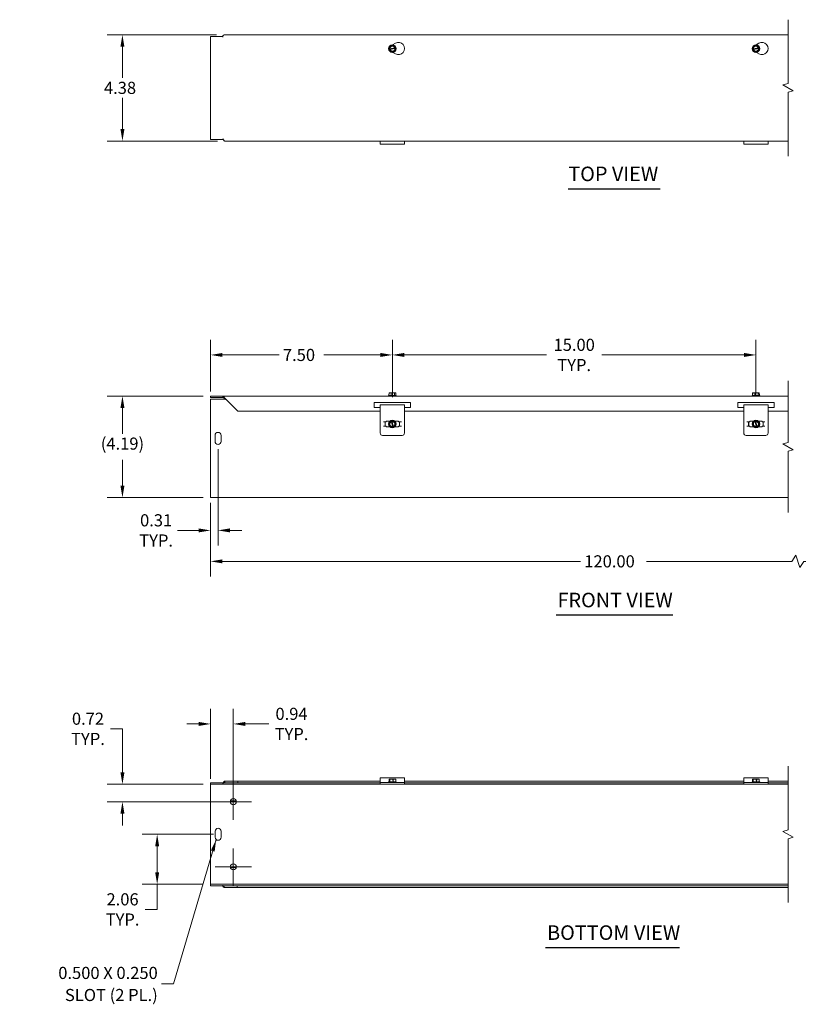
# Model space of a CAD drawing. Units: inches. Extents: x 3.3 to 82.5, y 2.4 to 50.1.
# Drawn here: x 3.3 to 35.5, y 7.3 to 47.9 of the extents above; entities that cross this region are included whole.
import ezdxf

# ---------------------------------------------------------------- set-up
doc = ezdxf.new("R2010")
doc.units = ezdxf.units.IN
doc.header["$LTSCALE"] = 5
doc.header["$MEASUREMENT"] = 0
for name, color, linetype, lineweight in [('Break Line (ANSI)', 7, 'Continuous', 5), ('Center Mark (ANSI)', 7, 'Continuous', 5), ('Dimension (ANSI)', 7, 'Continuous', 5), ('Symbol (ANSI)', 7, 'Continuous', 5), ('Visible (ANSI)', 7, 'Continuous', 5)]:
    doc.layers.add(name, color=color, linetype=linetype, lineweight=lineweight)
doc.styles.add('ROMANS', font='romans.shx')
doc.styles.add('Text Style168', font='tahoma.ttf')
doc.dimstyles.new('Default (ANSI)', dxfattribs={"dimscale": 5, "dimtxt": 0.1, "dimasz": 0.098425, "dimexe": 0.125, "dimexo": 0.0625, "dimgap": 0.031496, "dimtad": 0, "dimtih": 1, "dimtoh": 1, "dimrnd": 1e-08, "dimzin": 0, "dimdsep": 46, "dimtxsty": 'ROMANS', "dimcen": 0.09, "dimdle": 0.393701, "dimclrd": 256, "dimclre": 256, "dimclrt": 256, "dimadec": 0, "dimazin": 0, "dimtfac": 1, "dimtofl": 0, "dimtmove": 0, "dimatfit": 3, "dimfxl": 1, "dimtolj": 1, "dimtzin": 0, "dimlwd": -1, "dimlwe": -1, "dimarcsym": 0})
doc.dimstyles.new('Default (ANSI)$7', dxfattribs={"dimscale": 5, "dimtxt": 0.1, "dimasz": 0.098425, "dimexe": 0.125, "dimexo": 0.0625, "dimgap": 0.031496, "dimtad": 0, "dimtih": 1, "dimtoh": 1, "dimrnd": 1e-08, "dimzin": 0, "dimdsep": 46, "dimtxsty": 'ROMANS', "dimcen": 0.09, "dimdle": 0.393701, "dimclrd": 256, "dimclre": 256, "dimclrt": 256, "dimadec": 0, "dimazin": 0, "dimtfac": 1, "dimtofl": 0, "dimtmove": 0, "dimatfit": 3, "dimfxl": 1, "dimtolj": 1, "dimtzin": 0, "dimlwd": -1, "dimlwe": -1, "dimarcsym": 0})

# ---------------------------------------------------------------- blocks, each defined once
blk = doc.blocks.new('*D4')
at = {"layer": 'Defpoints', "color": 0, "transparency": 16777216}
for p in [(11.209, 32.408), (7.573, 28.221), (11.209, 28.221)]:
    blk.add_point(p, dxfattribs=at)
at = {"layer": 'Dimension (ANSI)', "transparency": 16777216}
for p, q in [((10.897, 32.408), (6.948, 32.408)), ((7.573, 31.916), (7.573, 30.853)), ((7.573, 28.713), (7.573, 29.776)), ((10.897, 28.221), (6.948, 28.221))]:
    blk.add_line(p, q, dxfattribs=at)
for points in [[(7.491, 31.916), (7.655, 31.916), (7.573, 32.408)], [(7.491, 28.713), (7.655, 28.713), (7.573, 28.221)]]:
    blk.add_solid(points, dxfattribs=at)
at = {"layer": 'Dimension (ANSI)', "transparency": 16777216, "insert": (7.573, 30.695), "char_height": 0.5, "attachment_point": 2, "style": 'ROMANS'}
blk.add_mtext('\\A1;(4.19)', dxfattribs=at)
blk = doc.blocks.new('*D5')
at = {"layer": 'Defpoints', "color": 0, "transparency": 16777216}
for p in [(11.209, 28.314), (44.452, 28.314), (44.452, 25.587)]:
    blk.add_point(p, dxfattribs=at)
at = {"layer": 'Dimension (ANSI)', "transparency": 16777216}
for p, q in [((11.209, 28.002), (11.209, 24.962)), ((44.452, 28.002), (44.452, 24.962)), ((35.354, 25.837), (35.187, 25.587)), ((35.521, 25.337), (35.354, 25.837)), ((11.701, 25.587), (26.47, 25.587)), ((35.187, 25.587), (29.19, 25.587)), ((35.687, 25.587), (35.521, 25.337)), ((43.96, 25.587), (35.687, 25.587))]:
    blk.add_line(p, q, dxfattribs=at)
for points in [[(11.701, 25.669), (11.701, 25.505), (11.209, 25.587)], [(43.96, 25.669), (43.96, 25.505), (44.452, 25.587)]]:
    blk.add_solid(points, dxfattribs=at)
at = {"layer": 'Dimension (ANSI)', "transparency": 16777216, "insert": (26.628, 25.837), "char_height": 0.5, "attachment_point": 1, "style": 'ROMANS'}
blk.add_mtext('\\A1;120.00', dxfattribs=at)
blk = doc.blocks.new('*D6')
at = {"layer": 'Defpoints', "color": 0, "transparency": 16777216}
for p in [(11.77, 47.309), (7.573, 42.929), (11.801, 42.929)]:
    blk.add_point(p, dxfattribs=at)
at = {"layer": 'Dimension (ANSI)', "transparency": 16777216}
for p, q in [((11.458, 47.309), (6.948, 47.309)), ((7.573, 46.817), (7.573, 45.529)), ((7.573, 43.421), (7.573, 44.714)), ((11.489, 42.929), (6.948, 42.929))]:
    blk.add_line(p, q, dxfattribs=at)
for points in [[(7.491, 46.817), (7.655, 46.817), (7.573, 47.309)], [(7.491, 43.421), (7.655, 43.421), (7.573, 42.929)]]:
    blk.add_solid(points, dxfattribs=at)
at = {"layer": 'Dimension (ANSI)', "transparency": 16777216, "insert": (6.811, 45.371), "char_height": 0.5, "attachment_point": 1, "style": 'ROMANS'}
blk.add_mtext('\\A1;4.38', dxfattribs=at)
blk = doc.blocks.new('*D10')
at = {"layer": 'Defpoints', "color": 0, "transparency": 16777216}
for p in [(11.209, 18.879), (11.209, 16.296), (12.147, 15.671)]:
    blk.add_point(p, dxfattribs=at)
at = {"layer": 'Dimension (ANSI)', "transparency": 16777216}
for p, q in [((11.209, 16.609), (11.209, 19.504)), ((12.147, 15.984), (12.147, 19.504)), ((10.717, 18.879), (10.225, 18.879)), ((12.639, 18.879), (13.608, 18.879))]:
    blk.add_line(p, q, dxfattribs=at)
for points in [[(10.717, 18.961), (10.717, 18.797), (11.209, 18.879)], [(12.639, 18.961), (12.639, 18.797), (12.147, 18.879)]]:
    blk.add_solid(points, dxfattribs=at)
at = {"layer": 'Dimension (ANSI)', "transparency": 16777216, "insert": (14.549, 18.879), "char_height": 0.5, "attachment_point": 5, "style": 'ROMANS'}
blk.add_mtext('\\A1;\\fromans|b0|i0;\\H0.5000;0.94\\P\\fromans|b0|i0;\\H0.5000;TYP.', dxfattribs=at)
blk = doc.blocks.new('*D11')
at = {"layer": 'Defpoints', "color": 0, "transparency": 16777216}
for p in [(7.573, 16.39), (11.209, 16.39), (12.147, 15.671)]:
    blk.add_point(p, dxfattribs=at)
at = {"layer": 'Dimension (ANSI)', "transparency": 16777216}
for p, q in [((7.081, 18.678), (7.573, 18.678)), ((7.573, 18.678), (7.573, 17.374)), ((7.573, 16.882), (7.573, 17.374)), ((10.897, 16.39), (6.948, 16.39)), ((11.834, 15.671), (6.948, 15.671)), ((7.573, 15.179), (7.573, 14.687))]:
    blk.add_line(p, q, dxfattribs=at)
for points in [[(7.491, 16.882), (7.655, 16.882), (7.573, 16.39)], [(7.491, 15.179), (7.655, 15.179), (7.573, 15.671)]]:
    blk.add_solid(points, dxfattribs=at)
at = {"layer": 'Dimension (ANSI)', "transparency": 16777216, "insert": (6.151, 18.678), "char_height": 0.5, "attachment_point": 5, "style": 'ROMANS'}
blk.add_mtext('\\A1;\\fromans|b0|i0;\\H0.5000;0.72\\P\\fromans|b0|i0;\\H0.5000;TYP.', dxfattribs=at)
blk = doc.blocks.new('*D12')
at = {"layer": 'Defpoints', "color": 0, "transparency": 16777216}
for p in [(11.647, 14.328), (9.006, 12.265), (11.209, 12.265)]:
    blk.add_point(p, dxfattribs=at)
at = {"layer": 'Dimension (ANSI)', "transparency": 16777216}
for p, q in [((11.334, 14.328), (8.381, 14.328)), ((9.006, 13.835), (9.006, 12.757)), ((10.897, 12.265), (8.381, 12.265)), ((9.006, 12.265), (9.006, 11.227)), ((9.006, 11.227), (8.514, 11.227))]:
    blk.add_line(p, q, dxfattribs=at)
for points in [[(8.924, 13.835), (9.088, 13.835), (9.006, 14.328)], [(8.924, 12.757), (9.088, 12.757), (9.006, 12.265)]]:
    blk.add_solid(points, dxfattribs=at)
at = {"layer": 'Dimension (ANSI)', "transparency": 16777216, "insert": (7.578, 11.227), "char_height": 0.5, "attachment_point": 5, "style": 'ROMANS'}
blk.add_mtext('\\A1;\\fromans|b0|i0;\\H0.5000;2.06\\P\\fromans|b0|i0;\\H0.5000;TYP.', dxfattribs=at)
blk = doc.blocks.new('*D14')
at = {"layer": 'Defpoints', "color": 0, "transparency": 16777216}
for p in [(18.709, 34.103), (11.209, 32.283), (18.709, 32.048)]:
    blk.add_point(p, dxfattribs=at)
at = {"layer": 'Dimension (ANSI)', "transparency": 16777216}
for p, q in [((11.209, 32.596), (11.209, 34.728)), ((18.709, 32.361), (18.709, 34.728)), ((11.701, 34.103), (14.038, 34.103)), ((18.217, 34.103), (15.876, 34.103))]:
    blk.add_line(p, q, dxfattribs=at)
for points in [[(11.701, 34.185), (11.701, 34.021), (11.209, 34.103)], [(18.217, 34.185), (18.217, 34.021), (18.709, 34.103)]]:
    blk.add_solid(points, dxfattribs=at)
at = {"layer": 'Dimension (ANSI)', "transparency": 16777216, "insert": (14.195, 34.353), "char_height": 0.5, "attachment_point": 1, "style": 'ROMANS'}
blk.add_mtext('\\A1;7.50', dxfattribs=at)
blk = doc.blocks.new('*D17')
at = {"layer": 'Defpoints', "color": 0, "transparency": 16777216}
for p in [(11.519, 30.533), (11.209, 28.314), (11.519, 26.864)]:
    blk.add_point(p, dxfattribs=at)
at = {"layer": 'Dimension (ANSI)', "transparency": 16777216}
for p, q in [((11.519, 30.221), (11.519, 26.239)), ((11.209, 28.002), (11.209, 26.239)), ((10.717, 26.864), (9.847, 26.864)), ((12.011, 26.864), (12.503, 26.864))]:
    blk.add_line(p, q, dxfattribs=at)
for points in [[(10.717, 26.946), (10.717, 26.782), (11.209, 26.864)], [(12.011, 26.946), (12.011, 26.782), (11.519, 26.864)]]:
    blk.add_solid(points, dxfattribs=at)
at = {"layer": 'Dimension (ANSI)', "transparency": 16777216, "insert": (8.963, 26.864), "char_height": 0.5, "attachment_point": 5, "style": 'ROMANS'}
blk.add_mtext('\\A1;\\fromans|b0|i0;\\H0.5000;0.31\\P\\fromans|b0|i0;\\H0.5000;TYP.', dxfattribs=at)
blk = doc.blocks.new('*D18')
at = {"layer": 'Defpoints', "color": 0, "transparency": 16777216}
for p in [(33.709, 34.103), (33.709, 32.134), (18.709, 32.048)]:
    blk.add_point(p, dxfattribs=at)
at = {"layer": 'Dimension (ANSI)', "transparency": 16777216}
for p, q in [((18.709, 32.361), (18.709, 34.728)), ((33.709, 32.447), (33.709, 34.728)), ((19.201, 34.103), (25.074, 34.103)), ((33.217, 34.103), (27.348, 34.103))]:
    blk.add_line(p, q, dxfattribs=at)
for points in [[(19.201, 34.185), (19.201, 34.021), (18.709, 34.103)], [(33.217, 34.185), (33.217, 34.021), (33.709, 34.103)]]:
    blk.add_solid(points, dxfattribs=at)
at = {"layer": 'Dimension (ANSI)', "transparency": 16777216, "insert": (26.211, 34.103), "char_height": 0.5, "attachment_point": 5, "style": 'ROMANS'}
blk.add_mtext('\\A1;\\fromans|b0|i0;\\H0.5000;15.00\\P\\fromans|b0|i0;\\H0.5000;TYP.', dxfattribs=at)

msp = doc.modelspace()

# ---------------------------------------------------------------- linework, layer by layer
at = {"layer": 'Break Line (ANSI)', "flags": 128}
for points in [[(35.0324, 42.304), (35.0324, 44.9393), (35.2449, 44.9963), (34.8199, 45.2417), (35.0324, 45.2986), (35.0324, 47.934)], [(35.0324, 27.5957), (35.0324, 30.1348), (35.2449, 30.1918), (34.8199, 30.4372), (35.0324, 30.4941), (35.0324, 33.0332)], [(35.0324, 11.5101), (35.0324, 14.1454), (35.2449, 14.2024), (34.8199, 14.4477), (35.0324, 14.5047), (35.0324, 17.1401)]]:
    msp.add_lwpolyline(points, dxfattribs=at)
at = {"layer": 'Center Mark (ANSI)', "linetype": 'Continuous'}
for p, q in [((12.1465, 16.4213), (12.1465, 14.9213)), ((12.8965, 15.6713), (11.3965, 15.6713)), ((12.1465, 13.7338), (12.1465, 12.2338)), ((12.8965, 12.9838), (11.3965, 12.9838))]:
    msp.add_line(p, q, dxfattribs=at)
at = {"layer": 'Symbol (ANSI)', "lineweight": 30}
for p, q in [((25.9691, 40.9626), (29.7548, 40.9626)), ((25.4626, 23.3823), (30.2865, 23.3823)), ((25.034, 9.6607), (30.5526, 9.6607))]:
    msp.add_line(p, q, dxfattribs=at)
at = {"layer": 'Visible (ANSI)'}
for p, q in [((11.209, 47.2465), (11.7088, 47.2465)), ((11.209, 42.9915), (11.209, 47.2465)), ((11.7088, 47.215), (11.7088, 47.2465)), ((11.709, 47.215), (11.7088, 47.215)), ((11.709, 47.2628), (11.709, 47.2152)), ((11.709, 47.2152), (11.709, 47.215)), ((11.77, 47.309), (35.0324, 47.309)), ((18.567, 46.7158), (18.5719, 46.7294)), ((18.5763, 46.7048), (18.567, 46.7158)), ((18.5719, 46.7294), (18.6158, 46.8516)), ((18.5719, 46.7294), (18.5893, 46.7325)), ((18.6042, 46.7352), (18.8094, 46.7723)), ((18.8138, 46.7477), (18.6086, 46.7106)), ((18.6158, 46.8516), (18.7578, 46.8773)), ((18.7214, 46.8972), (18.834, 46.9623)), ((18.7578, 46.8773), (18.8417, 46.7782)), ((18.8462, 46.7536), (18.8023, 46.6313)), ((18.8242, 46.775), (18.8417, 46.7782)), ((18.8462, 46.7536), (18.8287, 46.7504)), ((18.8417, 46.7782), (18.851, 46.7672)), ((18.851, 46.7672), (18.8462, 46.7536)), ((33.567, 46.7158), (33.5719, 46.7294)), ((33.5763, 46.7048), (33.567, 46.7158)), ((33.5719, 46.7294), (33.6158, 46.8516)), ((33.5719, 46.7294), (33.5893, 46.7325)), ((33.6042, 46.7352), (33.8094, 46.7723)), ((33.8138, 46.7477), (33.6086, 46.7106)), ((33.6158, 46.8516), (33.7578, 46.8773)), ((33.7214, 46.8972), (33.834, 46.9623)), ((33.7578, 46.8773), (33.8417, 46.7782)), ((33.8462, 46.7536), (33.8023, 46.6313)), ((33.8242, 46.775), (33.8417, 46.7782)), ((33.8462, 46.7536), (33.8287, 46.7504)), ((33.8417, 46.7782), (33.851, 46.7672)), ((33.851, 46.7672), (33.8462, 46.7536)), ((18.5938, 46.7079), (18.5763, 46.7048)), ((18.6602, 46.6056), (18.5763, 46.7048)), ((18.8023, 46.6313), (18.6602, 46.6056)), ((18.834, 46.5293), (18.7337, 46.5872)), ((33.5938, 46.7079), (33.5763, 46.7048)), ((33.6602, 46.6056), (33.5763, 46.7048)), ((33.8023, 46.6313), (33.6602, 46.6056)), ((33.834, 46.5293), (33.7337, 46.5872)), ((11.7088, 42.9915), (11.209, 42.9915)), ((11.7088, 42.9915), (11.7088, 43.0229)), ((11.7088, 43.0229), (11.709, 43.0229)), ((11.709, 43.0229), (11.709, 43.0227)), ((35.0324, 42.929), (11.8013, 42.929)), ((18.209, 42.7918), (18.209, 42.929)), ((19.209, 42.7918), (18.209, 42.7918)), ((19.209, 42.929), (19.209, 42.7918)), ((33.209, 42.7918), (33.209, 42.929)), ((34.209, 42.7918), (33.209, 42.7918)), ((34.209, 42.929), (34.209, 42.7918)), ((18.5719, 32.4832), (18.5719, 32.5432)), ((18.5719, 32.5432), (18.5763, 32.5432)), ((18.5763, 32.5432), (18.5763, 32.4832)), ((18.6602, 32.5432), (18.5763, 32.5432)), ((18.8023, 32.5432), (18.6602, 32.5432)), ((18.6602, 32.4282), (18.6602, 32.5432)), ((18.8462, 32.5432), (18.8023, 32.5432)), ((18.8023, 32.4282), (18.8023, 32.5432)), ((18.8462, 32.4832), (18.8462, 32.5432)), ((33.5719, 32.4832), (33.5719, 32.5432)), ((33.5719, 32.5432), (33.5763, 32.5432)), ((33.5763, 32.5432), (33.5763, 32.4832)), ((33.6602, 32.5432), (33.5763, 32.5432)), ((33.8023, 32.5432), (33.6602, 32.5432)), ((33.6602, 32.4282), (33.6602, 32.5432)), ((33.8462, 32.5432), (33.8023, 32.5432)), ((33.8023, 32.4282), (33.8023, 32.5432)), ((33.8462, 32.4832), (33.8462, 32.5432)), ((11.7088, 32.4082), (11.209, 32.4082)), ((11.209, 32.3457), (11.209, 32.4082)), ((11.209, 32.3457), (11.7088, 32.3457)), ((11.209, 32.2832), (11.8325, 32.2832)), ((11.209, 28.3145), (11.209, 32.2832)), ((11.7088, 32.3457), (11.7088, 32.4082)), ((11.7088, 32.4082), (11.709, 32.4082)), ((11.709, 32.3457), (11.7088, 32.3457)), ((11.709, 32.3457), (11.709, 32.4082)), ((11.709, 32.4082), (35.0324, 32.4082)), ((11.709, 32.3414), (11.709, 32.3457)), ((11.77, 32.3145), (11.8013, 32.2832)), ((11.8013, 32.3145), (12.3375, 31.7782)), ((11.8338, 32.2518), (11.8338, 32.282)), ((11.834, 32.2518), (11.8338, 32.2518)), ((11.834, 32.2818), (11.834, 32.252)), ((11.834, 32.252), (11.834, 32.2518)), ((17.959, 31.9345), (17.959, 32.1345)), ((17.959, 32.1345), (19.459, 32.1345)), ((18.5647, 32.4282), (18.5528, 32.419)), ((18.5528, 32.419), (18.8653, 32.419)), ((18.5528, 32.4082), (18.5528, 32.419)), ((18.567, 32.4282), (18.5647, 32.4282)), ((18.5763, 32.4832), (18.567, 32.4832)), ((18.567, 32.4282), (18.567, 32.4832)), ((18.6602, 32.4282), (18.567, 32.4282)), ((18.8023, 32.4282), (18.6602, 32.4282)), ((18.8534, 32.4282), (18.8023, 32.4282)), ((18.851, 32.4832), (18.8462, 32.4832)), ((18.851, 32.4282), (18.851, 32.4832)), ((18.8534, 32.4282), (18.8653, 32.419)), ((18.8653, 32.4082), (18.8653, 32.419)), ((19.459, 32.1345), (19.459, 31.9345)), ((32.959, 31.9345), (32.959, 32.1345)), ((32.959, 32.1345), (34.459, 32.1345)), ((33.5647, 32.4282), (33.5528, 32.419)), ((33.5528, 32.419), (33.8653, 32.419)), ((33.5528, 32.4082), (33.5528, 32.419)), ((33.567, 32.4282), (33.5647, 32.4282)), ((33.5763, 32.4832), (33.567, 32.4832)), ((33.567, 32.4282), (33.567, 32.4832)), ((33.6602, 32.4282), (33.567, 32.4282)), ((33.8023, 32.4282), (33.6602, 32.4282)), ((33.8534, 32.4282), (33.8023, 32.4282)), ((33.851, 32.4832), (33.8462, 32.4832)), ((33.851, 32.4282), (33.851, 32.4832)), ((33.8534, 32.4282), (33.8653, 32.419)), ((33.8653, 32.4082), (33.8653, 32.419)), ((34.459, 32.1345), (34.459, 31.9345)), ((18.209, 31.7782), (12.3375, 31.7782)), ((18.209, 31.9345), (17.959, 31.9345)), ((18.209, 31.5492), (18.209, 32.0483)), ((19.209, 32.0483), (18.209, 32.0483)), ((19.209, 32.0483), (19.209, 31.5492)), ((19.459, 31.9345), (19.209, 31.9345)), ((33.209, 31.7782), (19.209, 31.7782)), ((33.209, 31.9345), (32.959, 31.9345)), ((33.209, 31.5492), (33.209, 32.0483)), ((34.209, 32.0483), (33.209, 32.0483)), ((34.209, 32.0483), (34.209, 31.5492)), ((34.459, 31.9345), (34.209, 31.9345)), ((35.0324, 31.7782), (34.209, 31.7782)), ((18.209, 31.5492), (18.209, 31.4926)), ((18.209, 31.4926), (18.209, 30.8793)), ((18.3387, 31.3457), (18.4512, 31.3457)), ((18.4087, 31.1582), (18.4087, 31.3457)), ((18.4135, 31.3457), (18.4135, 31.1582)), ((18.4512, 31.3645), (18.6006, 31.3645)), ((18.4512, 31.3457), (18.4512, 31.3645)), ((18.5722, 31.2979), (18.6696, 31.3839)), ((18.6008, 31.1564), (18.5722, 31.2979)), ((18.6696, 31.3839), (18.6804, 31.3934)), ((18.6731, 31.3665), (18.6696, 31.3839)), ((18.7174, 31.1473), (18.6761, 31.3517)), ((18.6804, 31.3934), (18.6941, 31.3888)), ((18.6941, 31.3888), (18.6976, 31.3714)), ((18.6941, 31.3888), (18.8172, 31.3475)), ((18.7006, 31.3566), (18.7419, 31.1523)), ((18.8172, 31.3475), (18.8458, 31.206)), ((18.8174, 31.3645), (18.9668, 31.3645)), ((18.9668, 31.3645), (18.9668, 31.3457)), ((19.0793, 31.3457), (18.9668, 31.3457)), ((19.0045, 31.1582), (19.0045, 31.3457)), ((19.0093, 31.3457), (19.0093, 31.1582)), ((19.209, 31.4926), (19.209, 31.5492)), ((19.209, 30.8793), (19.209, 31.4926)), ((33.209, 31.5492), (33.209, 31.4926)), ((33.209, 31.4926), (33.209, 30.8793)), ((33.3387, 31.3457), (33.4512, 31.3457)), ((33.4087, 31.1582), (33.4087, 31.3457)), ((33.4135, 31.3457), (33.4135, 31.1582)), ((33.4512, 31.3645), (33.6006, 31.3645)), ((33.4512, 31.3457), (33.4512, 31.3645)), ((33.5722, 31.2979), (33.6696, 31.3839)), ((33.6008, 31.1564), (33.5722, 31.2979)), ((33.6696, 31.3839), (33.6804, 31.3934)), ((33.6731, 31.3665), (33.6696, 31.3839)), ((33.7174, 31.1473), (33.6761, 31.3517)), ((33.6804, 31.3934), (33.6941, 31.3888)), ((33.6941, 31.3888), (33.6976, 31.3714)), ((33.6941, 31.3888), (33.8172, 31.3475)), ((33.7006, 31.3566), (33.7419, 31.1523)), ((33.8172, 31.3475), (33.8458, 31.206)), ((33.8174, 31.3645), (33.9668, 31.3645)), ((33.9668, 31.3645), (33.9668, 31.3457)), ((34.0793, 31.3457), (33.9668, 31.3457)), ((34.0045, 31.1582), (34.0045, 31.3457)), ((34.0093, 31.3457), (34.0093, 31.1582)), ((34.209, 31.4926), (34.209, 31.5492)), ((34.209, 30.8793), (34.209, 31.4926)), ((18.3387, 31.1582), (18.4512, 31.1582)), ((18.4512, 31.1395), (18.4512, 31.1582)), ((18.6006, 31.1395), (18.4512, 31.1395)), ((18.724, 31.1151), (18.6008, 31.1564)), ((18.724, 31.1151), (18.7204, 31.1325)), ((18.7376, 31.1105), (18.724, 31.1151)), ((18.7485, 31.1201), (18.7376, 31.1105)), ((18.7449, 31.1375), (18.7485, 31.1201)), ((18.8458, 31.206), (18.7485, 31.1201)), ((18.9668, 31.1395), (18.8174, 31.1395)), ((18.9668, 31.1582), (18.9668, 31.1395)), ((19.0793, 31.1582), (18.9668, 31.1582)), ((33.3387, 31.1582), (33.4512, 31.1582)), ((33.4512, 31.1395), (33.4512, 31.1582)), ((33.6006, 31.1395), (33.4512, 31.1395)), ((33.724, 31.1151), (33.6008, 31.1564)), ((33.724, 31.1151), (33.7204, 31.1325)), ((33.7376, 31.1105), (33.724, 31.1151)), ((33.7485, 31.1201), (33.7376, 31.1105)), ((33.7449, 31.1375), (33.7485, 31.1201)), ((33.8458, 31.206), (33.7485, 31.1201)), ((33.9668, 31.1395), (33.8174, 31.1395)), ((33.9668, 31.1582), (33.9668, 31.1395)), ((34.0793, 31.1582), (33.9668, 31.1582)), ((11.394, 30.5332), (11.394, 30.7832)), ((11.644, 30.7832), (11.644, 30.5332)), ((19.1153, 30.7856), (18.3028, 30.7856)), ((34.1153, 30.7856), (33.3028, 30.7856)), ((11.209, 28.3145), (11.209, 28.2207)), ((35.0324, 28.2207), (11.209, 28.2207)), ((11.209, 16.4526), (11.7088, 16.4526)), ((11.209, 16.3901), (11.209, 16.4526)), ((11.209, 16.3901), (35.0324, 16.3901)), ((11.209, 16.3901), (11.209, 16.2963)), ((11.209, 12.3588), (11.209, 16.2963)), ((11.7088, 16.4211), (11.7088, 16.4526)), ((11.709, 16.4211), (11.7088, 16.4211)), ((11.709, 16.4213), (11.709, 16.4211)), ((11.8013, 16.5151), (11.8013, 16.4801)), ((11.8013, 16.5151), (12.3375, 16.5151)), ((11.8013, 16.4801), (11.8013, 16.4526)), ((12.3375, 16.4526), (11.8013, 16.4526)), ((12.3375, 16.5151), (12.3375, 16.4526)), ((18.209, 16.5151), (12.3375, 16.5151)), ((18.209, 16.4526), (12.3375, 16.4526)), ((18.209, 16.5009), (18.209, 16.6523)), ((19.209, 16.6523), (18.209, 16.6523)), ((18.209, 16.5009), (18.209, 16.4648)), ((18.209, 16.4648), (18.209, 16.3901)), ((18.209, 16.4648), (18.3028, 16.4648)), ((19.1153, 16.4648), (18.3028, 16.4648)), ((18.5647, 16.4848), (18.5528, 16.4755)), ((18.5528, 16.4755), (18.8653, 16.4755)), ((18.5528, 16.4648), (18.5528, 16.4755)), ((18.6008, 16.4848), (18.5647, 16.4848)), ((18.6008, 16.5998), (18.5722, 16.5998)), ((18.5722, 16.4848), (18.5722, 16.5998)), ((18.724, 16.5998), (18.6008, 16.5998)), ((18.6008, 16.4848), (18.6008, 16.5998)), ((18.7376, 16.4848), (18.6008, 16.4848)), ((18.724, 16.5398), (18.724, 16.5998)), ((18.724, 16.5998), (18.7449, 16.5998)), ((18.724, 16.5898), (18.7419, 16.5898)), ((18.7376, 16.5398), (18.724, 16.5398)), ((18.7485, 16.5398), (18.7376, 16.5398)), ((18.7376, 16.4848), (18.7376, 16.5398)), ((18.8458, 16.4848), (18.7376, 16.4848)), ((18.7449, 16.5998), (18.7485, 16.5998)), ((18.7485, 16.5998), (18.7485, 16.5398)), ((18.8458, 16.5998), (18.7485, 16.5998)), ((18.8458, 16.4848), (18.8458, 16.5998)), ((18.8534, 16.4848), (18.8458, 16.4848)), ((18.8534, 16.4848), (18.8653, 16.4755)), ((18.8653, 16.4648), (18.8653, 16.4755)), ((19.1153, 16.4648), (19.209, 16.4648)), ((19.209, 16.6523), (19.209, 16.5009)), ((33.209, 16.5151), (19.209, 16.5151)), ((19.209, 16.4648), (19.209, 16.5009)), ((19.209, 16.3901), (19.209, 16.4648)), ((33.209, 16.4526), (19.209, 16.4526)), ((33.209, 16.5009), (33.209, 16.6523)), ((34.209, 16.6523), (33.209, 16.6523)), ((33.209, 16.5009), (33.209, 16.4648)), ((33.209, 16.4648), (33.209, 16.3901)), ((33.209, 16.4648), (33.3028, 16.4648)), ((34.1153, 16.4648), (33.3028, 16.4648)), ((33.5647, 16.4848), (33.5528, 16.4755)), ((33.5528, 16.4755), (33.8653, 16.4755)), ((33.5528, 16.4648), (33.5528, 16.4755)), ((33.6008, 16.4848), (33.5647, 16.4848)), ((33.6008, 16.5998), (33.5722, 16.5998)), ((33.5722, 16.4848), (33.5722, 16.5998)), ((33.724, 16.5998), (33.6008, 16.5998)), ((33.6008, 16.4848), (33.6008, 16.5998)), ((33.7376, 16.4848), (33.6008, 16.4848)), ((33.724, 16.5398), (33.724, 16.5998)), ((33.724, 16.5998), (33.7449, 16.5998)), ((33.724, 16.5898), (33.7419, 16.5898)), ((33.7376, 16.5398), (33.724, 16.5398)), ((33.7485, 16.5398), (33.7376, 16.5398)), ((33.7376, 16.4848), (33.7376, 16.5398)), ((33.8458, 16.4848), (33.7376, 16.4848)), ((33.7449, 16.5998), (33.7485, 16.5998)), ((33.7485, 16.5998), (33.7485, 16.5398)), ((33.8458, 16.5998), (33.7485, 16.5998)), ((33.8458, 16.4848), (33.8458, 16.5998)), ((33.8534, 16.4848), (33.8458, 16.4848)), ((33.8534, 16.4848), (33.8653, 16.4755)), ((33.8653, 16.4648), (33.8653, 16.4755)), ((34.1153, 16.4648), (34.209, 16.4648)), ((34.209, 16.6523), (34.209, 16.5009)), ((35.0324, 16.5151), (34.209, 16.5151)), ((34.209, 16.4648), (34.209, 16.5009)), ((34.209, 16.3901), (34.209, 16.4648)), ((35.0324, 16.4526), (34.209, 16.4526)), ((12.0255, 15.7026), (12.2675, 15.7026)), ((11.3965, 14.2026), (11.3965, 14.4526)), ((11.6465, 14.4526), (11.6465, 14.2026)), ((12.2675, 12.9526), (12.0255, 12.9526)), ((11.209, 12.3588), (11.209, 12.2651)), ((35.0324, 12.2651), (11.209, 12.2651)), ((11.209, 12.1976), (11.209, 12.2651)), ((11.7088, 12.1976), (11.209, 12.1976)), ((11.7088, 12.1976), (11.7088, 12.229)), ((11.7088, 12.229), (11.709, 12.229)), ((11.709, 12.229), (11.709, 12.2288)), ((11.709, 12.213), (11.709, 12.2288)), ((11.709, 12.1813), (11.709, 12.213)), ((11.77, 12.1976), (11.77, 12.1701)), ((11.77, 12.1976), (12.3063, 12.1976)), ((12.3063, 12.1976), (12.3063, 12.1351)), ((12.3063, 12.1976), (35.0324, 12.1976)), ((11.77, 12.1701), (11.77, 12.1351)), ((12.3063, 12.1351), (11.77, 12.1351)), ((12.3063, 12.1351), (35.0324, 12.1351))]:
    msp.add_line(p, q, dxfattribs=at)
for centre, radius in [((18.709, 46.7415), 0.1562), ((33.709, 46.7415), 0.1562), ((18.709, 31.252), 0.1562), ((33.709, 31.252), 0.1562), ((12.1465, 15.6713), 0.125), ((12.1465, 12.9838), 0.125)]:
    msp.add_circle(centre, radius, dxfattribs=at)
for centre, radius, start, end in [((18.709, 46.7415), 0.1443, 130.25056, 190.25056), ((18.709, 46.7415), 0.1443, 190.25056, 250.25056), ((18.709, 46.7415), 0.12, 16.22972, 184.27141), ((18.709, 46.7415), 0.12, 196.22972, 4.27141), ((18.709, 46.7415), 0.105, 17.0877, 183.41342), ((18.709, 46.7415), 0.105, 197.0877, 3.41342), ((18.709, 46.7415), 0.1443, 70.25056, 130.25056), ((18.709, 46.7415), 0.1443, 10.25056, 70.25056), ((18.709, 46.7415), 0.1443, 310.25056, 10.25056), ((18.959, 46.7458), 0.25, 240, 120), ((33.709, 46.7415), 0.1443, 130.25056, 190.25056), ((33.709, 46.7415), 0.1443, 190.25056, 250.25056), ((33.709, 46.7415), 0.12, 16.22972, 184.27141), ((33.709, 46.7415), 0.12, 196.22972, 4.27141), ((33.709, 46.7415), 0.105, 17.0877, 183.41342), ((33.709, 46.7415), 0.105, 197.0877, 3.41342), ((33.709, 46.7415), 0.1443, 70.25056, 130.25056), ((33.709, 46.7415), 0.1443, 10.25056, 70.25056), ((33.709, 46.7415), 0.1443, 310.25056, 10.25056), ((33.959, 46.7458), 0.25, 240, 120), ((18.709, 46.7415), 0.1443, 250.25056, 310.25056), ((33.709, 46.7415), 0.1443, 250.25056, 310.25056), ((18.709, 31.252), 0.1443, 161.44184, 221.44184), ((18.709, 31.252), 0.1443, 101.44184, 161.44184), ((18.709, 31.252), 0.12, 107.421, 275.46269), ((18.709, 31.252), 0.105, 108.27899, 274.6047), ((18.709, 31.252), 0.1443, 41.44184, 101.44184), ((18.709, 31.252), 0.12, 287.421, 95.46269), ((18.709, 31.252), 0.105, 288.27899, 94.6047), ((18.709, 31.252), 0.1443, 341.44184, 41.44184), ((33.709, 31.252), 0.1443, 161.44184, 221.44184), ((33.709, 31.252), 0.1443, 101.44184, 161.44184), ((33.709, 31.252), 0.12, 107.421, 275.46269), ((33.709, 31.252), 0.105, 108.27899, 274.6047), ((33.709, 31.252), 0.1443, 41.44184, 101.44184), ((33.709, 31.252), 0.12, 287.421, 95.46269), ((33.709, 31.252), 0.105, 288.27899, 94.6047), ((33.709, 31.252), 0.1443, 341.44184, 41.44184), ((11.519, 30.7832), 0.125, 0, 180), ((18.3028, 30.8793), 0.0937, 180, 270), ((18.709, 31.252), 0.1443, 221.44184, 281.44184), ((18.709, 31.252), 0.1443, 281.44184, 341.44184), ((19.1153, 30.8793), 0.0937, 270, 0), ((33.3028, 30.8793), 0.0937, 180, 270), ((33.709, 31.252), 0.1443, 221.44184, 281.44184), ((33.709, 31.252), 0.1443, 281.44184, 341.44184), ((34.1153, 30.8793), 0.0937, 270, 0), ((11.519, 30.5332), 0.125, 180, 0), ((11.5215, 14.4526), 0.125, 0, 180), ((11.5215, 14.2026), 0.125, 180, 0)]:
    msp.add_arc(centre, radius, start, end, dxfattribs=at)
for points in [[(11.77, 47.309), (11.7497, 47.309), (11.7294, 47.2908), (11.709, 47.2628)], [(11.709, 32.3414), (11.7294, 32.3359), (11.7497, 32.3253), (11.77, 32.3145)], [(11.709, 12.213), (11.7294, 12.2036), (11.7497, 12.1976), (11.77, 12.1976)], [(11.77, 12.1351), (11.7497, 12.1351), (11.7294, 12.1533), (11.709, 12.1813)]]:
    msp.add_open_spline(points, degree=3, dxfattribs=at)
for points, weights in [([(18.5893, 46.7325), (18.5973, 46.734), (18.6042, 46.7352)], [1, 1.00225775038, 1]), ([(18.8094, 46.7723), (18.8163, 46.7736), (18.8242, 46.775)], [1, 1.00225775031, 1]), ([(18.8287, 46.7504), (18.8208, 46.749), (18.8138, 46.7477)], [1, 1.00225775035, 1]), ([(33.5893, 46.7325), (33.5973, 46.734), (33.6042, 46.7352)], [1, 1.00225775038, 1]), ([(33.8094, 46.7723), (33.8163, 46.7736), (33.8242, 46.775)], [1, 1.00225775031, 1]), ([(33.8287, 46.7504), (33.8208, 46.749), (33.8138, 46.7477)], [1, 1.00225775035, 1]), ([(18.6086, 46.7106), (18.6017, 46.7094), (18.5938, 46.7079)], [1, 1.00225775035, 1]), ([(33.6086, 46.7106), (33.6017, 46.7094), (33.5938, 46.7079)], [1, 1.00225775035, 1]), ([(18.6761, 31.3517), (18.6747, 31.3586), (18.6731, 31.3665)], [1, 1.00225775035, 1]), ([(18.6976, 31.3714), (18.6992, 31.3635), (18.7006, 31.3566)], [1, 1.00225775038, 1]), ([(33.6761, 31.3517), (33.6747, 31.3586), (33.6731, 31.3665)], [1, 1.00225775035, 1]), ([(33.6976, 31.3714), (33.6992, 31.3635), (33.7006, 31.3566)], [1, 1.00225775038, 1]), ([(18.7204, 31.1325), (18.7188, 31.1404), (18.7174, 31.1473)], [1, 1.00225775035, 1]), ([(18.7419, 31.1523), (18.7433, 31.1454), (18.7449, 31.1375)], [1, 1.00225775031, 1]), ([(33.7204, 31.1325), (33.7188, 31.1404), (33.7174, 31.1473)], [1, 1.00225775035, 1]), ([(33.7419, 31.1523), (33.7433, 31.1454), (33.7449, 31.1375)], [1, 1.00225775031, 1]), ([(18.7419, 16.5898), (18.7433, 16.5944), (18.7449, 16.5998)], [1, 1.00225775031, 1]), ([(33.7419, 16.5898), (33.7433, 16.5944), (33.7449, 16.5998)], [1, 1.00225775031, 1])]:
    msp.add_rational_spline(points, weights, degree=2, dxfattribs=at)
for points, knots in [([(11.709, 43.0227), (11.7311, 42.9875), (11.7532, 42.9532), (11.7752, 42.938), (11.7839, 42.9321), (11.7926, 42.929), (11.8013, 42.929)], [0, 0, 0, 0, 1.1271971, 1.1271971, 1.1271971, 1.5707963, 1.5707963, 1.5707963, 1.5707963]), ([(11.709, 32.4082), (11.7311, 32.4082), (11.7532, 32.3865), (11.7752, 32.3547), (11.7839, 32.3422), (11.7926, 32.3283), (11.8013, 32.3145)], [0, 0, 0, 0, 1.1271971, 1.1271971, 1.1271971, 1.5707963, 1.5707963, 1.5707963, 1.5707963]), ([(11.8013, 32.3145), (11.7722, 32.3299), (11.7432, 32.3443), (11.7141, 32.3456), (11.7124, 32.3457), (11.7107, 32.3457), (11.709, 32.3457)], [0, 0, 0, 0, 1.4834748, 1.4834748, 1.4834748, 1.5707963, 1.5707963, 1.5707963, 1.5707963]), ([(11.709, 16.4213), (11.7311, 16.4565), (11.7532, 16.4909), (11.7752, 16.506), (11.7839, 16.5119), (11.7926, 16.5151), (11.8013, 16.5151)], [0, 0, 0, 0, 1.1271971, 1.1271971, 1.1271971, 1.5707963, 1.5707963, 1.5707963, 1.5707963]), ([(11.8013, 16.4526), (11.7722, 16.4526), (11.7432, 16.4394), (11.7141, 16.424), (11.7124, 16.4231), (11.7107, 16.4222), (11.709, 16.4213)], [0, 0, 0, 0, 1.4834748, 1.4834748, 1.4834748, 1.5707963, 1.5707963, 1.5707963, 1.5707963])]:
    msp.add_open_spline(points, degree=3, knots=knots, dxfattribs=at)

# ---------------------------------------------------------------- texts
at = {"layer": 'Symbol (ANSI)', "char_height": 0.6, "attachment_point": 7, "style": 'Text Style168'}
for s, insert in [('TOP VIEW', (25.9686, 41.0849)), ('FRONT VIEW', (25.5226, 23.5046)), ('BOTTOM VIEW', (25.094, 9.7831))]:
    msp.add_mtext(s, dxfattribs=dict(at, insert=insert))
at = {"layer": 'Symbol (ANSI)', "insert": (9.0302, 8.1519), "char_height": 0.5, "width": 5.896167, "attachment_point": 6, "line_spacing_factor": 1.093904, "style": 'ROMANS'}
msp.add_mtext('{\\fRomanS|b0|i0;\\H0.5000;0.500 X 0.250\\P\\fRomanS|b0|i0;\\H0.5000;SLOT (2 PL.)}', dxfattribs=at)

# ---------------------------------------------------------------- dimensions: what is measured, and where the dimension line sits
at = {"layer": 'Dimension (ANSI)'}
for base, p1, p2, angle, override, picture, middle in [((7.5727, 42.929), (11.77, 47.309), (11.8013, 42.929), 270, {"dimgap": 0.031496, "dimdec": 2, "dimtol": 0, "dimlim": 0, "dimtp": 0, "dimtm": 0, "dimtdec": 2, "dimatfit": 1}, '*D6', (7.5727, 45.1215)), ((18.709, 34.103), (11.209, 32.2832), (18.709, 32.0483), 180, {"dimgap": 0.031496, "dimtih": 0, "dimtoh": 0, "dimdec": 2, "dimtol": 0, "dimlim": 0, "dimtp": 0, "dimtm": 0, "dimtdec": 2, "dimatfit": 1}, '*D14', (14.957, 34.103))]:
    dim = msp.add_linear_dim(base=base, p1=p1, p2=p2, angle=angle, dimstyle='Default (ANSI)', override=override, dxfattribs=at)
    dim.commit()
    dim.dimension.update_dxf_attribs({"geometry": picture, "text_midpoint": middle, "dimtype": 160})
for base, p1, p2, angle, text, override, picture, middle in [((33.709, 34.103), (18.709, 32.0483), (33.709, 32.1345), 180, '\\fromans|b0|i0;\\H0.5000;<>\\P\\fromans|b0|i0;\\H0.5000;TYP.', {"dimgap": 0.031496, "dimtih": 0, "dimtoh": 0, "dimdec": 2, "dimtol": 0, "dimlim": 0, "dimtp": 0, "dimtm": 0, "dimtdec": 2, "dimatfit": 1}, '*D18', (26.211, 34.103)), ((7.5727, 28.2207), (11.209, 32.4082), (11.209, 28.2207), 90, '(<>)', {"dimgap": 0.031496, "dimdec": 2, "dimtol": 0, "dimlim": 0, "dimtp": 0, "dimtm": 0, "dimtdec": 2, "dimatfit": 1}, '*D4', (7.5727, 30.3145)), ((7.5727, 16.3901), (12.1465, 15.6713), (11.209, 16.3901), 90, '\\fromans|b0|i0;\\H0.5000;<>\\P\\fromans|b0|i0;\\H0.5000;TYP.', {"dimgap": 0.031496, "dimdec": 2, "dimtol": 0, "dimlim": 0, "dimtp": 0, "dimtm": 0, "dimtdec": 2, "dimtmove": 1, "dimatfit": 1}, '*D11', (7.5265, 18.6777)), ((9.0059, 12.2651), (11.6465, 14.3276), (11.209, 12.2651), 90, '\\fromans|b0|i0;\\H0.5000;<>\\P\\fromans|b0|i0;\\H0.5000;TYP.', {"dimgap": 0.031496, "dimdec": 2, "dimtol": 0, "dimlim": 0, "dimtp": 0, "dimtm": 0, "dimtdec": 2, "dimatfit": 2}, '*D12', (7.5777, 11.2272))]:
    dim = msp.add_linear_dim(base=base, p1=p1, p2=p2, angle=angle, text=text, dimstyle='Default (ANSI)', override=override, dxfattribs=at)
    dim.commit()
    dim.dimension.update_dxf_attribs({"geometry": picture, "text_midpoint": middle, "dimtype": 160})
for base, p1, p2, text, override, picture, middle in [((11.519, 26.8641), (11.209, 28.3145), (11.519, 30.5332), '\\fromans|b0|i0;\\H0.5000;<>\\P\\fromans|b0|i0;\\H0.5000;TYP.', {"dimgap": 0.031496, "dimtih": 0, "dimtoh": 0, "dimdec": 2, "dimtol": 0, "dimlim": 0, "dimtp": 0, "dimtm": 0, "dimtdec": 2, "dimatfit": 1}, '*D17', (8.9634, 26.8641)), ((44.4517, 25.5874), (11.209, 28.3145), (44.4517, 28.3145), '120.00', {"dimgap": 0.031496, "dimtih": 0, "dimtoh": 0, "dimdec": 2, "dimlfac": 3.609822, "dimtol": 0, "dimlim": 0, "dimtp": 0, "dimtm": 0, "dimtdec": 2, "dimatfit": 1}, '*D5', (27.8303, 25.5874)), ((11.209, 18.8791), (12.1465, 15.6713), (11.209, 16.2963), '\\fromans|b0|i0;\\H0.5000;<>\\P\\fromans|b0|i0;\\H0.5000;TYP.', {"dimgap": 0.031496, "dimtih": 0, "dimtoh": 0, "dimdec": 2, "dimtol": 0, "dimlim": 0, "dimtp": 0, "dimtm": 0, "dimtdec": 2, "dimatfit": 1}, '*D10', (14.5493, 18.8791))]:
    dim = msp.add_linear_dim(base=base, p1=p1, p2=p2, text=text, dimstyle='Default (ANSI)', override=override, dxfattribs=at)
    dim.commit()
    dim.dimension.update_dxf_attribs({"geometry": picture, "text_midpoint": middle, "dimtype": 160})

# ---------------------------------------------------------------- leaders
at = {"layer": 'Symbol (ANSI)', "annotation_type": 0, "has_hookline": 1, "hookline_direction": 1, "text_width": 5.6965}
msp.add_leader([(11.4387, 14.1089), (9.6798, 8.1519), (9.1877, 8.1519)], dimstyle='Default (ANSI)$7', override={"dimtad": 0}, dxfattribs=at)

doc.saveas('drawing.dxf')
